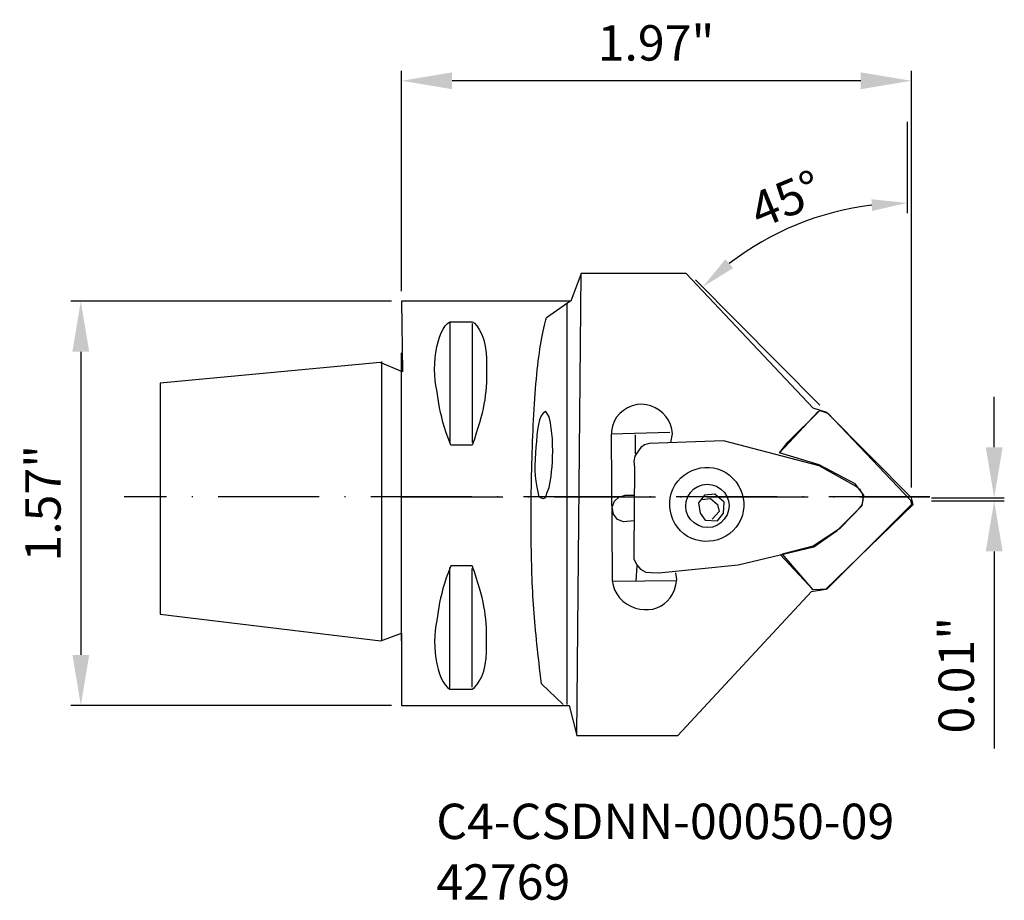
# Model space of a CAD drawing. Extents: x -259.6 to -162.2, y -223.3 to -136.1.
import ezdxf

# ---------------------------------------------------------------- set-up
doc = ezdxf.new("R2010")
doc.units = 0
doc.header["$LTSCALE"] = 10
doc.header["$PDMODE"] = 2
doc.linetypes.add('CENTER', pattern=[1.5, 1, -0.25, 0, -0.25])
doc.layers.get('DEFPOINTS').update_dxf_attribs({"linetype": 'CONTINUOUS'})
for name, color, linetype in [('1', 4, 'CONTINUOUS'), ('2', 7, 'CONTINUOUS'), ('2L', 7, 'CONTINUOUS'), ('4', 2, 'CENTER'), ('SK1', 4, 'CONTINUOUS'), ('SK4', 2, 'CENTER'), ('SK6', 5, 'CONTINUOUS')]:
    doc.layers.add(name, color=color, linetype=linetype)
doc.styles.add('SIMPLEX', font='simplex')
doc.dimstyles.new('V-TYG_160-300', dxfattribs={"dimtxt": 5, "dimasz": 5, "dimexe": 1, "dimexo": 1, "dimgap": 1, "dimtad": 1, "dimlfac": 0.03937, "dimzin": 0, "dimdsep": 46, "dimlunit": 3, "dimtxsty": 'STANDARD', "dimcen": 0, "dimadec": 0, "dimazin": 0, "dimtfac": 1, "dimtofl": 0, "dimtmove": 0, "dimatfit": 3, "dimfxl": 1, "dimtolj": 1, "dimtzin": 0, "dimarcsym": 0})
doc.dimstyles.new('V-TYGEN_-160', dxfattribs={"dimtxt": 3.5, "dimasz": 3.5, "dimexe": 1, "dimexo": 1, "dimgap": 1, "dimtad": 1, "dimlfac": 0.03937, "dimzin": 0, "dimdsep": 46, "dimlunit": 3, "dimtxsty": 'STANDARD', "dimcen": 0, "dimadec": 0, "dimazin": 0, "dimtfac": 1, "dimtofl": 0, "dimtmove": 0, "dimatfit": 3, "dimfxl": 1, "dimtolj": 1, "dimtzin": 0, "dimarcsym": 0})

# ---------------------------------------------------------------- blocks, each defined once
blk = doc.blocks.new('*D7')
at = {"layer": '2', "color": 0, "lineweight": -2}
for p, q in [((-171.829, -146.205), (-171.829, -155.245)), ((-180.469, -174.259), (-192.753, -161.85))]:
    blk.add_line(p, q, dxfattribs=at)
blk.add_arc((-171.829, -182.987), 28.742, 96.9815, 127.7276, dxfattribs=at)
at = {"layer": '2', "color": 0}
for points in [[(-175.358, -153.876), (-175.287, -155.041), (-171.829, -154.245)], [(-189.032, -160.693), (-189.801, -159.816), (-192.049, -162.561)]]:
    blk.add_solid(points, dxfattribs=at)
at = {"layer": 'DEFPOINTS', "color": 0}
for p in [(-171.829, -137.646), (-171.829, -145.205), (-179.221, -155.212), (-179.766, -174.969), (-171.408, -183.413)]:
    blk.add_point(p, dxfattribs=at)
at = {"layer": '2', "color": 0, "insert": (-183.807, -153.862), "char_height": 3.5, "attachment_point": 5, "rotation": 22.35455}
blk.add_mtext('\\A1;45°', dxfattribs=at)
blk = doc.blocks.new('*D11')
at = {"layer": '2', "color": 0, "lineweight": -2}
for p, q in [((-163.213, -178.416), (-163.213, -173.416)), ((-169.4, -183.416), (-162.213, -183.416)), ((-169.4, -183.725), (-162.213, -183.725)), ((-163.213, -188.725), (-163.213, -208.225))]:
    blk.add_line(p, q, dxfattribs=at)
at = {"layer": '2', "color": 0}
for points in [[(-164.046, -178.416), (-162.38, -178.416), (-163.213, -183.416)], [(-164.046, -188.725), (-162.38, -188.725), (-163.213, -183.725)]]:
    blk.add_solid(points, dxfattribs=at)
at = {"layer": 'DEFPOINTS', "color": 0}
for p in [(-170.4, -183.416), (-170.4, -183.725), (-163.213, -183.725)]:
    blk.add_point(p, dxfattribs=at)
at = {"layer": '2', "color": 0, "insert": (-166.963, -200.975), "char_height": 3.5, "attachment_point": 5, "rotation": 90}
blk.add_mtext('\\A1;0.01"', dxfattribs=at)
blk = doc.blocks.new('*D12')
at = {"layer": '2', "color": 0, "lineweight": -2}
for p, q in [((-221.829, -162.967), (-221.829, -141.159)), ((-171.408, -182.413), (-171.408, -141.159)), ((-176.408, -142.159), (-216.829, -142.159))]:
    blk.add_line(p, q, dxfattribs=at)
at = {"layer": '2', "color": 0}
for points in [[(-216.829, -141.325), (-216.829, -142.992), (-221.829, -142.159)], [(-176.408, -141.325), (-176.408, -142.992), (-171.408, -142.159)]]:
    blk.add_solid(points, dxfattribs=at)
at = {"layer": 'DEFPOINTS', "color": 0}
for p in [(-221.829, -142.159), (-221.829, -163.967), (-171.408, -183.413)]:
    blk.add_point(p, dxfattribs=at)
at = {"layer": '2', "color": 0, "insert": (-196.667, -138.409), "char_height": 3.5, "attachment_point": 5}
blk.add_mtext('\\A1;1.97"', dxfattribs=at)
blk = doc.blocks.new('*D13')
at = {"layer": '2L', "color": 0, "lineweight": -2}
for p, q in [((-222.829, -163.967), (-254.56, -163.967)), ((-253.56, -168.967), (-253.56, -198.966)), ((-222.829, -203.966), (-254.56, -203.966))]:
    blk.add_line(p, q, dxfattribs=at)
at = {"layer": '2L', "color": 0}
for points in [[(-254.393, -168.967), (-252.726, -168.967), (-253.56, -163.967)], [(-254.393, -198.966), (-252.726, -198.966), (-253.56, -203.966)]]:
    blk.add_solid(points, dxfattribs=at)
at = {"layer": 'DEFPOINTS', "color": 0}
for p in [(-221.829, -163.967), (-253.56, -203.966), (-221.829, -203.966)]:
    blk.add_point(p, dxfattribs=at)
at = {"layer": '2L', "color": 0, "insert": (-257.31, -183.967), "char_height": 3.5, "attachment_point": 5, "rotation": 90}
blk.add_mtext('\\A1;1.57"', dxfattribs=at)

msp = doc.modelspace()

# ---------------------------------------------------------------- linework, layer by layer
at = {"layer": '1'}
for p, q in [((-204.0722, -161.2382), (-205.0956, -163.9674)), ((-204.0722, -161.2382), (-205.0956, -163.9674)), ((-204.4987, -206.9515), (-204.0722, -161.2382)), ((-193.6675, -161.2382), (-204.0722, -161.2382)), ((-193.6675, -161.2382), (-204.0722, -161.2382)), ((-181.1304, -174.5428), (-193.6675, -161.2382)), ((-181.1304, -174.5428), (-193.6675, -161.2382)), ((-205.0956, -163.9674), (-221.8292, -163.9674)), ((-221.8292, -163.9674), (-221.7439, -170.9608)), ((-205.0956, -163.9674), (-221.8292, -163.9674)), ((-221.8292, -163.9674), (-221.7439, -170.9608)), ((-207.4837, -165.5878), (-205.1811, -163.9674)), ((-205.4369, -203.8811), (-205.4369, -164.138)), ((-217.7347, -166.7249), (-217.5273, -166.4146)), ((-217.5273, -166.4146), (-217.2997, -166.1748)), ((-217.2997, -166.1748), (-217.0531, -166.0142)), ((-217.0531, -166.0142), (-214.8357, -166.0142)), ((-217.0531, -166.0996), (-217.0531, -178.0396)), ((-214.8357, -166.0142), (-214.6303, -166.153)), ((-214.8357, -166.1848), (-214.8357, -177.9542)), ((-214.6303, -166.153), (-214.3936, -166.4141)), ((-214.3936, -166.4141), (-214.1465, -166.784)), ((-207.7756, -166.6351), (-207.7059, -166.3472)), ((-207.7059, -166.3472), (-207.634, -166.0764)), ((-207.634, -166.0764), (-207.5599, -165.8231)), ((-207.5599, -165.8231), (-207.4837, -165.5878)), ((-218.0859, -167.5228), (-217.9213, -167.0972)), ((-217.9213, -167.0972), (-217.7347, -166.7249)), ((-214.1465, -166.784), (-213.9097, -167.2495)), ((-213.9097, -167.2495), (-213.7043, -167.7971)), ((-207.972, -167.5954), (-207.9086, -167.2597)), ((-207.9086, -167.2597), (-207.8432, -166.9394)), ((-207.8432, -166.9394), (-207.7756, -166.6351)), ((-218.3458, -168.4996), (-218.2277, -167.9931)), ((-218.2277, -167.9931), (-218.0859, -167.5228)), ((-213.7043, -167.7971), (-213.5512, -168.4132)), ((-213.5512, -168.4132), (-213.4711, -169.0846)), ((-208.1497, -168.6902), (-208.0925, -168.3112)), ((-208.0925, -168.3112), (-208.0333, -167.9461)), ((-208.0333, -167.9461), (-207.972, -167.5954)), ((-221.8292, -197.5701), (-221.8292, -169.0846)), ((-218.5068, -169.5863), (-218.4391, -169.0335)), ((-218.4391, -169.0335), (-218.3458, -168.4996)), ((-213.4711, -169.0846), (-213.4711, -169.0846)), ((-213.4711, -169.0846), (-213.4472, -169.6345)), ((-208.2581, -169.4878), (-208.2049, -169.0826)), ((-208.2049, -169.0826), (-208.1497, -168.6902)), ((-218.5617, -170.7139), (-218.548, -170.1493)), ((-218.548, -170.1493), (-218.5068, -169.5863)), ((-213.4472, -169.6345), (-213.4296, -170.1556)), ((-213.4296, -170.1556), (-213.4192, -170.6514)), ((-208.4058, -170.7758), (-208.3585, -170.335)), ((-208.3585, -170.335), (-208.3093, -169.9055)), ((-208.3093, -169.9055), (-208.2581, -169.4878)), ((-218.547, -171.2716), (-218.5617, -170.7139)), ((-218.5029, -171.8137), (-218.547, -171.2716)), ((-213.4167, -171.1259), (-213.4229, -171.5827)), ((-213.4192, -170.6514), (-213.4167, -171.1259)), ((-208.4946, -171.6894), (-208.4511, -171.2274)), ((-208.4511, -171.2274), (-208.4058, -170.7758)), ((-218.4282, -172.2945), (-218.5029, -171.8137)), ((-218.5029, -171.8137), (-218.5029, -171.8137)), ((-218.359, -172.7567), (-218.4282, -172.2945)), ((-213.4385, -172.0255), (-213.4642, -172.4581)), ((-213.4229, -171.5827), (-213.4385, -172.0255)), ((-208.5758, -172.6421), (-208.5361, -172.1611)), ((-208.5361, -172.1611), (-208.4946, -171.6894)), ((-218.2919, -173.2059), (-218.359, -172.7567)), ((-218.2235, -173.6476), (-218.2919, -173.2059)), ((-213.5491, -173.3076), (-213.6097, -173.7319)), ((-213.5008, -172.8842), (-213.5491, -173.3076)), ((-213.4642, -172.4581), (-213.5008, -172.8842)), ((-208.6497, -173.6299), (-208.6137, -173.1319)), ((-208.6137, -173.1319), (-208.5758, -172.6421)), ((-218.1501, -174.0875), (-218.2235, -173.6476)), ((-218.0683, -174.5311), (-218.1501, -174.0875)), ((-213.6834, -174.161), (-213.7711, -174.5984)), ((-213.6097, -173.7319), (-213.6834, -174.161)), ((-208.7164, -174.6486), (-208.6839, -174.1356)), ((-208.6839, -174.1356), (-208.6497, -173.6299)), ((-199.0235, -174.3239), (-199.4805, -174.5164)), ((-198.5287, -174.2017), (-199.0235, -174.3239)), ((-198.0647, -174.1712), (-198.5287, -174.2017)), ((-197.608, -174.2156), (-198.0647, -174.1712)), ((-197.166, -174.3297), (-197.608, -174.2156)), ((-196.7458, -174.508), (-197.166, -174.3297)), ((-217.9747, -174.984), (-218.0683, -174.5311)), ((-217.8657, -175.4518), (-217.9747, -174.984)), ((-213.8733, -175.0481), (-213.9909, -175.5136)), ((-213.7711, -174.5984), (-213.8733, -175.0481)), ((-208.7759, -175.6941), (-208.747, -175.1682)), ((-208.747, -175.1682), (-208.7164, -174.6486)), ((-207.8232, -175.0384), (-208.0225, -175.3171)), ((-207.5691, -174.8841), (-207.8232, -175.0384)), ((-207.2278, -175.3956), (-207.5691, -174.8841)), ((-200.2555, -175.0894), (-200.5608, -175.4588)), ((-199.8933, -174.7734), (-200.2555, -175.0894)), ((-199.4805, -174.5164), (-199.8933, -174.7734)), ((-196.3549, -174.7451), (-196.7458, -174.508)), ((-196.0005, -175.0356), (-196.3549, -174.7451)), ((-195.6899, -175.3742), (-196.0005, -175.0356)), ((-180.6186, -174.8841), (-184.4566, -178.9776)), ((-183.6036, -177.869), (-180.4481, -174.7987)), ((-179.7658, -174.9693), (-181.1304, -174.5428)), ((-179.7658, -174.9693), (-181.1304, -174.5428)), ((-180.4481, -174.7987), (-179.6805, -175.0546)), ((-171.4077, -183.4126), (-179.7658, -174.9693)), ((-171.4077, -183.4126), (-179.7658, -174.9693)), ((-179.6805, -175.0546), (-171.4931, -183.6685)), ((-217.7378, -175.9401), (-217.8657, -175.4518)), ((-217.5876, -176.4545), (-217.7378, -175.9401)), ((-214.1247, -175.9987), (-214.2753, -176.5072)), ((-213.9909, -175.5136), (-214.1247, -175.9987)), ((-208.8286, -176.7623), (-208.8031, -176.2256)), ((-208.8031, -176.2256), (-208.7759, -175.6941)), ((-208.2906, -176.1629), (-208.3763, -176.6879)), ((-208.1755, -175.6989), (-208.2906, -176.1629)), ((-208.0225, -175.3171), (-208.1755, -175.6989)), ((-207.1137, -175.9978), (-207.2278, -175.3956)), ((-207.0256, -176.5455), (-207.1137, -175.9978)), ((-200.803, -175.8758), (-200.9757, -176.335)), ((-200.5608, -175.4588), (-200.803, -175.8758)), ((-195.4304, -175.7554), (-195.6899, -175.3742)), ((-195.2294, -176.174), (-195.4304, -175.7554)), ((-195.0941, -176.6244), (-195.2294, -176.174)), ((-217.4115, -177.0006), (-217.5876, -176.4545)), ((-217.2061, -177.5839), (-217.4115, -177.0006)), ((-214.4435, -177.0428), (-214.63, -177.6092)), ((-214.2753, -176.5072), (-214.4435, -177.0428)), ((-208.8523, -177.3036), (-208.8286, -176.7623)), ((-208.4408, -177.253), (-208.4928, -177.837)), ((-208.3763, -176.6879), (-208.4408, -177.253)), ((-206.9613, -177.0694), (-207.0256, -176.5455)), ((-206.9183, -177.6005), (-206.9613, -177.0694)), ((-201.0726, -176.8307), (-201.0873, -177.3572)), ((-201.0873, -177.1014), (-195.2878, -176.9308)), ((-200.9757, -176.335), (-201.0726, -176.8307)), ((-198.6993, -179.063), (-198.6993, -177.1867)), ((-195.2024, -177.9542), (-195.0319, -177.1014)), ((-195.0319, -177.1014), (-195.0941, -176.6244)), ((-216.9679, -178.2101), (-217.2061, -177.5839)), ((-214.8357, -178.2101), (-216.9679, -178.2101)), ((-214.63, -177.6092), (-214.8357, -178.2101)), ((-214.8357, -178.2101), (-214.8357, -178.2101)), ((-208.8949, -178.398), (-208.8744, -177.849)), ((-208.8744, -177.849), (-208.8523, -177.3036)), ((-208.4928, -177.837), (-208.5405, -178.4189)), ((-206.8942, -178.1694), (-206.9183, -177.6005)), ((-206.8867, -178.807), (-206.8942, -178.1694)), ((-201.0873, -177.3572), (-201.0019, -191.0883)), ((-197.7927, -178.1817), (-198.1559, -178.4375)), ((-197.3346, -178.0396), (-197.7927, -178.1817)), ((-190.0002, -177.7837), (-197.3346, -178.0396)), ((-180.5334, -180.2571), (-190.0002, -177.7837)), ((-184.4566, -178.9776), (-183.6036, -177.869)), ((-208.9309, -179.5049), (-208.9137, -178.9502)), ((-208.9137, -178.9502), (-208.8949, -178.398)), ((-208.5924, -178.9776), (-208.623, -179.6025)), ((-208.5405, -178.4189), (-208.5924, -178.9776)), ((-206.8922, -179.3635), (-206.8867, -178.807)), ((-198.4434, -178.807), (-198.7593, -179.303)), ((-198.1559, -178.4375), (-198.4434, -178.807)), ((-180.5334, -180.1717), (-184.4566, -178.9776)), ((-208.9605, -180.62), (-208.9465, -180.0617)), ((-208.9465, -180.0617), (-208.9309, -179.5049)), ((-208.623, -179.6025), (-208.6387, -180.1752)), ((-208.6387, -180.1752), (-208.635, -180.7165)), ((-206.9404, -180.3602), (-206.9096, -179.8753)), ((-206.9096, -179.8753), (-206.8922, -179.3635)), ((-198.7593, -179.303), (-198.8667, -179.8179)), ((-198.8667, -179.8179), (-198.7846, -180.4276)), ((-176.9515, -182.048), (-180.5334, -180.1717)), ((-208.9729, -181.1794), (-208.9605, -180.62)), ((-208.635, -180.7165), (-208.6073, -181.2474)), ((-207.0483, -181.321), (-206.9861, -180.8361)), ((-206.9861, -180.8361), (-206.9404, -180.3602)), ((-198.7846, -180.4276), (-198.8698, -188.7857)), ((-193.8637, -181.1699), (-193.4931, -180.9253)), ((-193.4931, -180.9253), (-193.1009, -180.7266)), ((-193.1009, -180.7266), (-192.6919, -180.575)), ((-192.6919, -180.575), (-192.271, -180.4715)), ((-192.271, -180.4715), (-191.8431, -180.4174)), ((-191.8431, -180.4174), (-191.4131, -180.4139)), ((-191.4131, -180.4139), (-190.986, -180.4621)), ((-190.986, -180.4621), (-190.5665, -180.5631)), ((-190.5665, -180.5631), (-190.1596, -180.7182)), ((-190.1596, -180.7182), (-189.7701, -180.9284)), ((-189.7701, -180.9284), (-189.403, -181.1951)), ((-176.8661, -182.3039), (-180.5334, -180.2571)), ((-208.9933, -182.2992), (-208.9839, -181.7393)), ((-208.9839, -181.7393), (-208.9729, -181.1794)), ((-208.6073, -181.2474), (-208.5514, -181.7887)), ((-208.5514, -181.7887), (-208.4626, -182.3613)), ((-207.2278, -182.3892), (-207.1284, -181.8327)), ((-207.1284, -181.8327), (-207.0483, -181.321)), ((-194.787, -182.1773), (-194.5203, -181.792)), ((-194.5203, -181.792), (-194.2077, -181.4592)), ((-194.2077, -181.4592), (-193.8637, -181.1699)), ((-192.0751, -182.131), (-191.6098, -182.0763)), ((-191.6098, -182.0763), (-191.1386, -182.1275)), ((-189.403, -181.1951), (-189.0534, -181.5076)), ((-189.0534, -181.5076), (-188.7524, -181.8517)), ((-188.7524, -181.8517), (-188.5003, -182.2222)), ((-176.0984, -183.1567), (-176.9515, -182.048)), ((-209.0076, -183.4169), (-209.0012, -182.8586)), ((-209.0012, -182.8586), (-208.9933, -182.2992)), ((-208.4626, -182.3613), (-208.3365, -182.9862)), ((-208.3365, -182.9862), (-208.2797, -183.2136)), ((-207.5752, -183.3809), (-207.4773, -182.9609)), ((-207.4773, -182.9609), (-207.2278, -182.3892)), ((-195.2534, -183.432), (-195.1523, -183.002)), ((-195.1523, -183.002), (-194.9972, -182.5822)), ((-194.9972, -182.5822), (-194.787, -182.1773)), ((-193.513, -183.3258), (-193.241, -182.9009)), ((-193.241, -182.9009), (-192.9101, -182.5463)), ((-192.9101, -182.5463), (-192.5149, -182.2887)), ((-192.5149, -182.2887), (-192.0751, -182.131)), ((-190.853, -183.0714), (-191.8764, -183.1567)), ((-191.1386, -182.1275), (-190.6808, -182.2877)), ((-189.9149, -183.839), (-190.853, -183.0714)), ((-190.6808, -182.2877), (-190.2558, -182.5597)), ((-190.2558, -182.5597), (-189.9013, -182.8907)), ((-189.9013, -182.8907), (-189.6438, -183.2858)), ((-188.5003, -182.2222), (-188.2974, -182.6145)), ((-188.2974, -182.6145), (-188.1438, -183.0235)), ((-188.1438, -183.0235), (-188.0399, -183.4443)), ((-176.4428, -182.6765), (-176.8661, -182.3039)), ((-176.209, -183.1251), (-176.4428, -182.6765)), ((-209.0161, -184.5285), (-209.0126, -183.9738)), ((-209.0126, -183.9738), (-209.0076, -183.4169)), ((-208.2797, -183.2136), (-208.1091, -183.3842)), ((-208.1091, -183.3842), (-207.8247, -183.4978)), ((-207.8247, -183.4978), (-207.5752, -183.3809)), ((-201.0019, -184.3507), (-200.784, -183.7569)), ((-200.784, -183.7569), (-200.3386, -183.3526)), ((-200.3386, -183.3526), (-199.7226, -183.1567)), ((-199.7226, -183.1567), (-198.7846, -183.1567)), ((-195.3015, -183.8676), (-195.2534, -183.432)), ((-195.298, -184.3041), (-195.3015, -183.8676)), ((-193.7244, -184.2547), (-193.6731, -183.7835)), ((-193.6731, -183.7835), (-193.513, -183.3258)), ((-191.8764, -183.1567), (-192.4734, -183.9242)), ((-192.4734, -183.9242), (-192.3028, -184.9477)), ((-192.1323, -183.5831), (-191.2794, -183.4978)), ((-191.2794, -183.4978), (-190.5971, -184.0949)), ((-190.0002, -184.9477), (-189.9149, -183.839)), ((-189.6438, -183.2858), (-189.4861, -183.7256)), ((-189.4861, -183.7256), (-189.4315, -184.1908)), ((-188.0399, -183.4443), (-187.9857, -183.8722)), ((-187.9857, -183.8722), (-187.9817, -184.3022)), ((-176.386, -184.2623), (-176.2375, -183.9843)), ((-176.2692, -184.1801), (-176.0984, -183.1567)), ((-176.2375, -183.9843), (-176.1838, -183.6685)), ((-176.1838, -183.6685), (-176.209, -183.1251)), ((-171.4931, -183.6685), (-171.4077, -184.0949)), ((-171.2372, -184.0949), (-171.4077, -183.4126)), ((-171.2372, -184.0949), (-171.4077, -183.4126)), ((-209.0182, -185.0807), (-209.0161, -184.5285)), ((-200.8661, -185.0488), (-201.0019, -184.3507)), ((-195.2439, -184.7369), (-195.298, -184.3041)), ((-195.1405, -185.1613), (-195.2439, -184.7369)), ((-193.6696, -184.7199), (-193.7244, -184.2547)), ((-193.512, -185.1598), (-193.6696, -184.7199)), ((-192.3028, -184.9477), (-191.791, -185.6299)), ((-190.4266, -184.7771), (-191.1087, -185.5447)), ((-190.5971, -184.0949), (-190.4266, -184.7771)), ((-190.5971, -185.7153), (-190.0002, -184.9477)), ((-189.4827, -184.662), (-189.6428, -185.1198)), ((-189.4315, -184.1908), (-189.4827, -184.662)), ((-188.028, -184.7293), (-188.1248, -185.1488)), ((-187.9817, -184.3022), (-188.028, -184.7293)), ((-179.8511, -192.4529), (-171.2372, -184.0949)), ((-179.8511, -192.4529), (-171.2372, -184.0949)), ((-171.4077, -184.0949), (-179.7658, -192.4529)), ((-178.7423, -186.6535), (-176.6102, -184.5213)), ((-178.4013, -186.3976), (-176.2692, -184.1801)), ((-176.6102, -184.5213), (-176.386, -184.2623)), ((-209.0189, -185.6299), (-209.0182, -185.0807)), ((-209.0182, -186.1645), (-209.0189, -185.6299)), ((-200.4839, -185.5574), (-200.8661, -185.0488)), ((-199.8932, -185.8006), (-200.4839, -185.5574)), ((-198.8698, -185.7153), (-199.8932, -185.8006)), ((-194.9888, -185.5727), (-195.1405, -185.1613)), ((-194.7901, -185.9664), (-194.9888, -185.5727)), ((-194.5454, -186.3376), (-194.7901, -185.9664)), ((-193.2544, -185.5548), (-193.512, -185.1598)), ((-192.8998, -185.8858), (-193.2544, -185.5548)), ((-192.4749, -186.1578), (-192.8998, -185.8858)), ((-191.791, -185.6299), (-190.5971, -185.7153)), ((-190.2458, -185.8993), (-190.6409, -186.1569)), ((-189.9149, -185.5447), (-190.2458, -185.8993)), ((-189.6428, -185.1198), (-189.9149, -185.5447)), ((-188.471, -185.9452), (-188.7209, -186.3123)), ((-188.2724, -185.5557), (-188.471, -185.9452)), ((-188.1248, -185.1488), (-188.2724, -185.5557)), ((-209.0163, -186.6869), (-209.0182, -186.1645)), ((-209.0131, -187.1978), (-209.0163, -186.6869)), ((-194.2561, -186.6819), (-194.5454, -186.3376)), ((-193.9232, -186.9945), (-194.2561, -186.6819)), ((-193.5379, -187.2444), (-193.9232, -186.9945)), ((-192.0171, -186.318), (-192.4749, -186.1578)), ((-191.5459, -186.3692), (-192.0171, -186.318)), ((-191.0807, -186.3145), (-191.5459, -186.3692)), ((-190.6409, -186.1569), (-191.0807, -186.3145)), ((-189.3778, -186.963), (-189.7491, -187.2151)), ((-189.0335, -186.662), (-189.3778, -186.963)), ((-188.7209, -186.3123), (-189.0335, -186.662)), ((-181.1304, -188.1887), (-178.4013, -186.3976)), ((-181.0451, -188.2738), (-178.7423, -186.6535)), ((-209.0085, -187.6979), (-209.0131, -187.1978)), ((-209.0025, -188.188), (-209.0085, -187.6979)), ((-193.1331, -187.443), (-193.5379, -187.2444)), ((-192.7134, -187.5906), (-193.1331, -187.443)), ((-192.2834, -187.6875), (-192.7134, -187.5906)), ((-191.8478, -187.7337), (-192.2834, -187.6875)), ((-191.4113, -187.7297), (-191.8478, -187.7337)), ((-190.9785, -187.6756), (-191.4113, -187.7297)), ((-190.5541, -187.5716), (-190.9785, -187.6756)), ((-190.1427, -187.418), (-190.5541, -187.5716)), ((-189.7491, -187.2151), (-190.1427, -187.418)), ((-208.995, -188.6688), (-209.0025, -188.188)), ((-208.9861, -189.141), (-208.995, -188.6688)), ((-198.8698, -188.7857), (-198.8445, -189.4742)), ((-188.5502, -190.0648), (-181.0451, -188.2738)), ((-184.2007, -188.9561), (-181.1304, -188.1887)), ((-208.9757, -189.6053), (-208.9861, -189.141)), ((-208.9638, -190.0625), (-208.9757, -189.6053)), ((-198.8445, -189.4742), (-198.6108, -190.0301)), ((-181.1304, -192.5381), (-184.3712, -189.0415)), ((-181.1304, -192.5381), (-184.2007, -188.9561)), ((-217.2061, -190.7749), (-217.4115, -191.3545)), ((-216.9679, -190.1501), (-217.2061, -190.7749)), ((-217.0531, -202.2607), (-217.0531, -190.3207)), ((-214.8357, -190.1501), (-216.9679, -190.1501)), ((-214.63, -190.7504), (-214.8357, -190.1501)), ((-214.8357, -190.1501), (-214.8357, -190.1501)), ((-214.8357, -202.1754), (-214.8357, -190.406)), ((-214.4435, -191.3149), (-214.63, -190.7504)), ((-208.9502, -190.5134), (-208.9638, -190.0625)), ((-208.9351, -190.9585), (-208.9502, -190.5134)), ((-198.6139, -191.6853), (-198.5287, -190.1501)), ((-198.6108, -190.0301), (-198.1874, -190.4913)), ((-198.1874, -190.4913), (-197.6663, -190.7882)), ((-197.6663, -190.7882), (-197.1451, -190.8198)), ((-197.1451, -190.8198), (-196.3966, -190.8324)), ((-196.3966, -190.8324), (-188.5502, -190.0648)), ((-194.6055, -191.5147), (-194.6908, -190.8324)), ((-217.4115, -191.3545), (-217.5876, -191.8952)), ((-214.2753, -191.8476), (-214.4435, -191.3149)), ((-214.1247, -192.3526), (-214.2753, -191.8476)), ((-208.9183, -191.3987), (-208.9351, -190.9585)), ((-208.8998, -191.8347), (-208.9183, -191.3987)), ((-208.8797, -192.2673), (-208.8998, -191.8347)), ((-201.0019, -191.0883), (-200.9932, -191.5897)), ((-200.9932, -191.5897), (-200.9128, -192.0673)), ((-200.9167, -191.6853), (-194.6908, -191.6)), ((-194.694, -192.0414), (-194.6055, -191.5147)), ((-217.7378, -192.4033), (-217.8657, -192.8851)), ((-217.5876, -191.8952), (-217.7378, -192.4033)), ((-213.9909, -192.8336), (-214.1247, -192.3526)), ((-213.8733, -193.2947), (-213.9909, -192.8336)), ((-208.8577, -192.697), (-208.8797, -192.2673)), ((-208.834, -193.1247), (-208.8577, -192.697)), ((-200.9128, -192.0673), (-200.7651, -192.5161)), ((-200.7651, -192.5161), (-200.5541, -192.9311)), ((-195.0332, -192.9468), (-194.8382, -192.519)), ((-194.8382, -192.519), (-194.694, -192.0414)), ((-194.5203, -206.9515), (-181.3009, -192.7086)), ((-194.5203, -206.9515), (-181.3009, -192.7086)), ((-181.3009, -192.7086), (-179.8511, -192.4529)), ((-181.3009, -192.7086), (-179.8511, -192.4529)), ((-179.7658, -192.4529), (-181.1304, -192.5381)), ((-218.0683, -193.7949), (-218.1501, -194.2355)), ((-217.9747, -193.3468), (-218.0683, -193.7949)), ((-217.8657, -192.8851), (-217.9747, -193.3468)), ((-213.7711, -193.7399), (-213.8733, -193.2947)), ((-213.6834, -194.173), (-213.7711, -193.7399)), ((-208.8084, -193.5512), (-208.834, -193.1247)), ((-208.781, -193.977), (-208.8084, -193.5512)), ((-200.5541, -192.9311), (-200.2842, -193.3076)), ((-200.2842, -193.3076), (-199.9596, -193.6405)), ((-199.9596, -193.6405), (-199.5844, -193.925)), ((-195.8738, -193.924), (-195.5558, -193.6499)), ((-195.5558, -193.6499), (-195.274, -193.324)), ((-195.274, -193.324), (-195.0332, -192.9468)), ((-218.2235, -194.6749), (-218.2919, -195.1194)), ((-218.1501, -194.2355), (-218.2235, -194.6749)), ((-213.6097, -194.5981), (-213.6834, -194.173)), ((-213.5491, -195.0191), (-213.6097, -194.5981)), ((-208.7517, -194.403), (-208.781, -193.977)), ((-208.7204, -194.8299), (-208.7517, -194.403)), ((-199.5844, -193.925), (-199.1629, -194.1562)), ((-199.1629, -194.1562), (-198.6993, -194.3291)), ((-198.6993, -194.3291), (-198.2656, -194.4383)), ((-198.2656, -194.4383), (-197.8338, -194.4905)), ((-197.8338, -194.4905), (-197.4087, -194.4867)), ((-197.4087, -194.4867), (-196.9953, -194.4274)), ((-196.9953, -194.4274), (-196.5984, -194.3134)), ((-196.5984, -194.3134), (-196.2229, -194.1453)), ((-196.2229, -194.1453), (-195.8738, -193.924)), ((-218.359, -195.5753), (-218.4282, -196.049)), ((-218.2919, -195.1194), (-218.359, -195.5753)), ((-213.5008, -195.44), (-213.5491, -195.0191)), ((-213.4642, -195.8646), (-213.5008, -195.44)), ((-208.6872, -195.2584), (-208.7204, -194.8299)), ((-208.652, -195.6893), (-208.6872, -195.2584)), ((-208.6147, -196.1232), (-208.652, -195.6893)), ((-218.5029, -196.5466), (-218.547, -197.0887)), ((-218.4282, -196.049), (-218.5029, -196.5466)), ((-213.4385, -196.297), (-213.4642, -195.8646)), ((-213.4229, -196.7411), (-213.4385, -196.297)), ((-208.5754, -196.5609), (-208.6147, -196.1232)), ((-208.534, -197.0031), (-208.5754, -196.5609)), ((-221.8292, -196.8024), (-221.8292, -203.9664)), ((-221.8292, -196.8024), (-221.8292, -203.9664)), ((-218.547, -197.0887), (-218.5617, -197.6463)), ((-218.5617, -197.6463), (-218.548, -198.211)), ((-213.4296, -198.1833), (-213.4192, -197.6803)), ((-213.4167, -197.2009), (-213.4229, -196.7411)), ((-213.4192, -197.6803), (-213.4167, -197.2009)), ((-208.4904, -197.4506), (-208.534, -197.0031)), ((-208.4446, -197.904), (-208.4904, -197.4506)), ((-218.548, -198.211), (-218.5068, -198.774)), ((-213.4472, -198.7137), (-213.4296, -198.1833)), ((-208.3966, -198.3642), (-208.4446, -197.904)), ((-208.3463, -198.8318), (-208.3966, -198.3642)), ((-218.5068, -198.774), (-218.4391, -199.3268)), ((-218.4391, -199.3268), (-218.3458, -199.8607)), ((-213.5512, -199.947), (-213.4711, -199.2757)), ((-213.4711, -199.2757), (-213.4472, -198.7137)), ((-208.2938, -199.3075), (-208.3463, -198.8318)), ((-208.2389, -199.7922), (-208.2938, -199.3075)), ((-218.3458, -199.8607), (-218.2277, -200.3671)), ((-218.2277, -200.3671), (-218.0859, -200.8375)), ((-213.9097, -201.1107), (-213.7043, -200.5632)), ((-213.7043, -200.5632), (-213.5512, -199.947)), ((-208.1817, -200.2865), (-208.2389, -199.7922)), ((-208.122, -200.7911), (-208.1817, -200.2865)), ((-218.0859, -200.8375), (-217.9213, -201.2631)), ((-217.9213, -201.2631), (-217.7347, -201.6353)), ((-214.3936, -201.9461), (-214.1465, -201.5762)), ((-214.1465, -201.5762), (-213.9097, -201.1107)), ((-208.06, -201.3068), (-208.122, -200.7911)), ((-207.9954, -201.8343), (-208.06, -201.3068)), ((-217.7347, -201.6353), (-217.5273, -201.9456)), ((-217.5273, -201.9456), (-217.2997, -202.1854)), ((-217.2997, -202.1854), (-217.0531, -202.3459)), ((-217.0531, -202.3459), (-214.8357, -202.3459)), ((-214.8357, -202.3459), (-214.6303, -202.2072)), ((-214.6303, -202.2072), (-214.3936, -201.9461)), ((-205.8632, -203.8811), (-207.9954, -201.8343)), ((-221.8292, -203.9664), (-205.2662, -203.9664)), ((-221.8292, -203.9664), (-205.2662, -203.9664)), ((-205.2662, -203.9664), (-204.4987, -206.9515)), ((-205.2662, -203.9664), (-204.4987, -206.9515)), ((-204.4987, -206.9515), (-194.5203, -206.9515)), ((-204.4987, -206.9515), (-194.5203, -206.9515))]:
    msp.add_line(p, q, dxfattribs=at)
at = {"layer": '4'}
msp.add_line((-221.8292, -183.3274), (-169.5687, -183.3274), dxfattribs=at)
at = {"layer": 'SK1'}
for p, q in [((-223.9613, -170.0226), (-245.7092, -172.0696)), ((-223.9613, -170.0226), (-245.7092, -172.0696)), ((-221.7439, -170.9608), (-223.9613, -170.0226)), ((-221.7439, -170.9608), (-223.9613, -170.0226)), ((-223.7907, -197.5701), (-223.7907, -169.9375)), ((-245.7092, -172.0696), (-245.7092, -194.9261)), ((-245.7092, -172.0696), (-245.7092, -194.9261)), ((-245.7092, -194.9261), (-223.876, -197.5701)), ((-245.7092, -194.9261), (-223.876, -197.5701)), ((-223.876, -197.5701), (-221.8292, -196.8024)), ((-223.876, -197.5701), (-221.8292, -196.8024))]:
    msp.add_line(p, q, dxfattribs=at)
at = {"layer": 'SK4'}
msp.add_line((-169.5687, -183.3274), (-249.2759, -183.3274), dxfattribs=at)

# ---------------------------------------------------------------- texts
at = {"layer": 'SK6', "style": 'SIMPLEX'}
for s, p in [('C4-CSDNN-00050-09', (-218.3991, -217.1906)), ('42769', (-218.3991, -223.1906))]:
    msp.add_text(s, height=3.5, dxfattribs=at).set_placement(p)

# ---------------------------------------------------------------- dimensions: what is measured, and where the dimension line sits
at = {"layer": '2'}
dim = msp.add_linear_dim(base=(-221.8292, -142.1588), p1=(-171.4077, -183.4126), p2=(-221.8292, -163.9674), text='1.97"', dimstyle='V-TYG_160-300', override={"dimtxt": 3.5, "dimgap": 2, "dimdec": 3, "dimlfac": 0.03937}, dxfattribs=at)
dim.commit()
dim.dimension.update_dxf_attribs({"geometry": '*D12', "text_midpoint": (-196.6668, -142.1588), "dimtype": 160})
dim = msp.add_angular_dim_2l(base=(-179.221, -155.2121), line1=((-171.4077, -183.4126), (-179.7658, -174.9693)), line2=((-171.8292, -145.2046), (-171.8292, -137.6455)), dimstyle='V-TYGEN_-160', override={"dimpost": '\\X'}, dxfattribs=at)
dim.commit()
dim.dimension.update_dxf_attribs({"geometry": '*D7', "text_midpoint": (-183.8066, -153.862)})
dim = msp.add_linear_dim(base=(-163.2129, -183.7249), p1=(-170.3995, -183.4159), p2=(-170.3995, -183.7249), angle=90, text='0.01"', dimstyle='V-TYG_160-300', override={"dimtxt": 3.5, "dimgap": 2, "dimdec": 3, "dimlfac": 0.03937}, dxfattribs=at)
dim.commit()
dim.dimension.update_dxf_attribs({"geometry": '*D11', "text_midpoint": (-166.9629, -200.9749)})
at = {"layer": '2L'}
dim = msp.add_linear_dim(base=(-253.5596, -203.9664), p1=(-221.8292, -163.9674), p2=(-221.8292, -203.9664), angle=90, text='1.57"', dimstyle='V-TYG_160-300', override={"dimtxt": 3.5, "dimgap": 2, "dimdec": 3, "dimlfac": 0.03937}, dxfattribs=at)
dim.commit()
dim.dimension.update_dxf_attribs({"geometry": '*D13', "text_midpoint": (-257.3096, -183.9669)})

doc.saveas('drawing.dxf')
